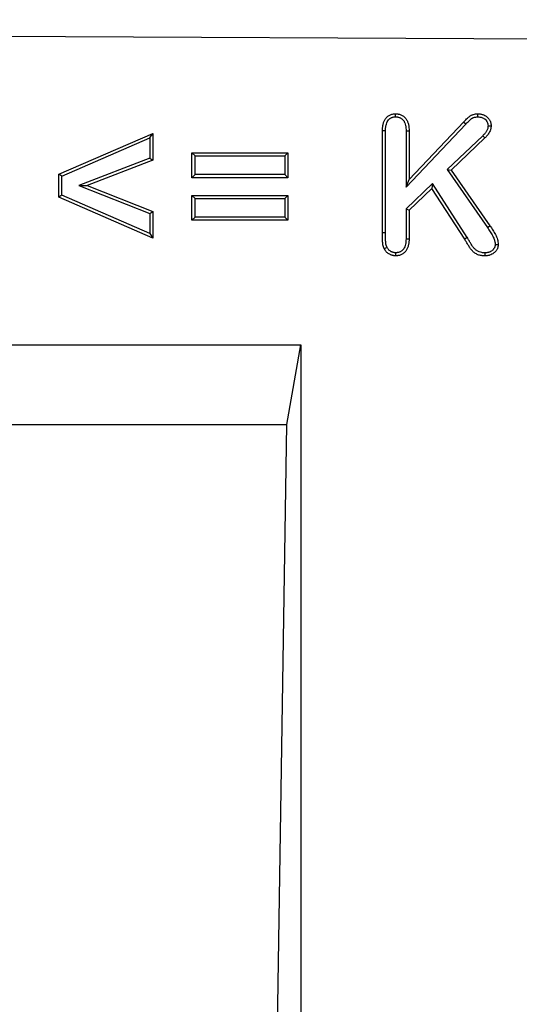
# Model space of a CAD drawing. Units: millimetres. Extents: x 75 to 2081, y 25 to 1460.
# Drawn here: x 764 to 852, y 974 to 1148 of the extents above; entities that cross this region are included whole.
import ezdxf

# ---------------------------------------------------------------- set-up
doc = ezdxf.new("R2010")
doc.units = ezdxf.units.MM
doc.header["$LTSCALE"] = 5
doc.layers.get('0').update_dxf_attribs({"color": 1})
doc.layers.add('13607', color=7, linetype='Continuous')

# ---------------------------------------------------------------- blocks, each defined once
blk = doc.blocks.new('1072936-M_002_Front_view')
for p, q in [((-6.16, 367.25), (-1006.15, 372.25)), ((-6.16, 367.25), (-1006.14, 372.25)), ((-347.8, 342.77), (-337.27, 353.88)), ((-347.26, 344.12), (-337.65, 354.25)), ((-408.94, 345.03), (-392.38, 352.24)), ((-392.91, 351.43), (-392.38, 352.24)), ((-392.38, 352.24), (-392.38, 347.53)), ((-351.95, 334.74), (-351.95, 352.71)), ((-351.42, 334.74), (-351.42, 352.71)), ((-347.8, 352.68), (-347.8, 342.77)), ((-347.26, 352.68), (-347.26, 344.12)), ((-408.4, 344.68), (-392.91, 351.43)), ((-392.91, 351.43), (-392.91, 347.9)), ((-334.3, 351.81), (-340.58, 345.86)), ((-333.93, 351.43), (-339.88, 345.79)), ((-385.5, 344.43), (-385.5, 348.81)), ((-385.5, 348.81), (-368.63, 348.81)), ((-384.96, 348.27), (-385.5, 348.81)), ((-369.16, 348.27), (-368.63, 348.81)), ((-368.63, 348.81), (-368.63, 344.43)), ((-392.91, 347.9), (-405.39, 343.07)), ((-392.38, 347.53), (-403.92, 343.06)), ((-392.91, 347.9), (-392.38, 347.53)), ((-384.96, 344.97), (-384.96, 348.27)), ((-384.96, 348.27), (-369.16, 348.27)), ((-369.16, 348.27), (-369.16, 344.97)), ((-408.94, 341.02), (-408.94, 345.03)), ((-408.4, 344.68), (-408.94, 345.03)), ((-384.96, 344.97), (-385.5, 344.43)), ((-369.16, 344.97), (-384.96, 344.97)), ((-369.16, 344.97), (-368.63, 344.43)), ((-340.58, 345.86), (-333.47, 335.65)), ((-340.58, 345.86), (-339.88, 345.79)), ((-339.88, 345.79), (-333.03, 335.96)), ((-408.4, 341.38), (-408.4, 344.68)), ((-368.63, 344.43), (-385.5, 344.43)), ((-347.8, 342.77), (-347.26, 344.12)), ((-343.17, 343.39), (-347.8, 338.93)), ((-343.17, 343.39), (-343.26, 342.56)), ((-337.02, 333.89), (-343.17, 343.39)), ((-405.39, 343.07), (-403.92, 343.06)), ((-405.39, 343.07), (-392.91, 338.13)), ((-403.92, 343.06), (-392.38, 338.49)), ((-343.26, 342.56), (-347.27, 338.7)), ((-337.48, 333.61), (-343.26, 342.56)), ((-408.4, 341.38), (-408.94, 341.02)), ((-392.38, 333.81), (-408.94, 341.02)), ((-392.91, 334.63), (-408.4, 341.38)), ((-385.5, 336.93), (-385.5, 341.31)), ((-385.5, 341.31), (-368.63, 341.31)), ((-384.96, 340.77), (-385.5, 341.31)), ((-384.96, 340.77), (-369.16, 340.77)), ((-384.96, 337.47), (-384.96, 340.77)), ((-369.16, 340.77), (-368.63, 341.31)), ((-369.16, 340.77), (-369.16, 337.47)), ((-368.63, 341.31), (-368.63, 336.93)), ((-392.91, 338.13), (-392.38, 338.49)), ((-392.91, 338.13), (-392.91, 334.63)), ((-392.38, 338.49), (-392.38, 333.81)), ((-347.8, 338.93), (-347.8, 333.69)), ((-347.8, 338.93), (-347.27, 338.7)), ((-347.27, 338.7), (-347.27, 333.68)), ((-384.96, 337.47), (-385.5, 336.93)), ((-368.63, 336.93), (-385.5, 336.93)), ((-369.16, 337.47), (-384.96, 337.47)), ((-369.16, 337.47), (-368.63, 336.93)), ((-392.91, 334.63), (-392.38, 333.81)), ((-333.47, 335.65), (-333.03, 335.96)), ((-337.02, 333.89), (-337.48, 333.61)), ((-483.01, 314.99), (-366.34, 314.99)), ((-368.81, 300.99), (-366.34, 314.99)), ((-366.34, 314.99), (-366.34, 0)), ((-480.54, 300.99), (-368.81, 300.99)), ((-370.44, 195), (-368.81, 300.99))]:
    blk.add_line(p, q)
at = {"flags": 128}
for points in [[(-349.63, 355.15), (-349.63, 355.34), (-349.63, 355.51), (-349.63, 355.68)], [(-335.19, 355.14), (-335.18, 355.41), (-335.18, 355.68)], [(-337.27, 353.88), (-337.46, 354.06), (-337.65, 354.25)], [(-351.42, 352.71), (-351.61, 352.71), (-351.78, 352.71), (-351.95, 352.71)], [(-347.8, 352.68), (-347.6, 352.68), (-347.43, 352.68), (-347.26, 352.68)], [(-333.36, 353.56), (-333.18, 353.56), (-333, 353.55), (-332.82, 353.55)], [(-334.3, 351.81), (-334.17, 351.67), (-334.05, 351.55), (-333.93, 351.43)], [(-351.42, 334.74), (-351.58, 334.74), (-351.74, 334.74), (-351.95, 334.74)], [(-347.8, 333.69), (-347.61, 333.68), (-347.44, 333.68), (-347.27, 333.68)], [(-351.15, 332.14), (-351.4, 332.02), (-351.64, 331.9)], [(-349.64, 331.22), (-349.64, 330.95), (-349.63, 330.68)], [(-333.93, 331.22), (-333.93, 330.95), (-333.93, 330.68)], [(-332.11, 332.68), (-331.85, 332.68), (-331.58, 332.67)]]:
    blk.add_lwpolyline(points, dxfattribs=at)
for points, knots in [([(-351.95, 352.71), (-351.95, 352.89), (-351.94, 353.07), (-351.92, 353.33), (-351.91, 353.42), (-351.88, 353.6), (-351.87, 353.69), (-351.81, 353.95), (-351.77, 354.12), (-351.64, 354.45), (-351.56, 354.61), (-351.36, 354.91), (-351.24, 355.04), (-351.04, 355.22), (-350.97, 355.28), (-350.82, 355.38), (-350.75, 355.42), (-350.59, 355.5), (-350.51, 355.54), (-350.34, 355.59), (-350.25, 355.62), (-350.08, 355.65), (-349.99, 355.66), (-349.81, 355.68), (-349.72, 355.68), (-349.63, 355.68)], [0, 0, 0, 0, 0.125, 0.125, 0.1875, 0.1875, 0.25, 0.25, 0.375, 0.375, 0.5, 0.5, 0.625, 0.625, 0.6875, 0.6875, 0.75, 0.75, 0.8125, 0.8125, 0.875, 0.875, 0.9375, 0.9375, 1, 1, 1, 1]), ([(-349.63, 355.68), (-349.54, 355.68), (-349.45, 355.68), (-349.32, 355.66), (-349.27, 355.66), (-349.18, 355.65), (-349.14, 355.64), (-349.01, 355.61), (-348.92, 355.59), (-348.75, 355.53), (-348.67, 355.49), (-348.5, 355.41), (-348.43, 355.37), (-348.28, 355.27), (-348.2, 355.21), (-348, 355.03), (-347.88, 354.9), (-347.72, 354.68), (-347.67, 354.6), (-347.59, 354.44), (-347.55, 354.36), (-347.45, 354.11), (-347.4, 353.93), (-347.34, 353.67), (-347.33, 353.58), (-347.3, 353.4), (-347.29, 353.31), (-347.27, 353.04), (-347.27, 352.86), (-347.26, 352.68)], [0, 0, 0, 0, 0.0625, 0.0625, 0.09375, 0.09375, 0.125, 0.125, 0.1875, 0.1875, 0.25, 0.25, 0.3125, 0.3125, 0.375, 0.375, 0.5, 0.5, 0.5625, 0.5625, 0.625, 0.625, 0.75, 0.75, 0.8125, 0.8125, 0.875, 0.875, 1, 1, 1, 1]), ([(-337.65, 354.25), (-337.48, 354.43), (-337.31, 354.6), (-337.04, 354.86), (-336.95, 354.94), (-336.81, 355.06), (-336.76, 355.1), (-336.67, 355.18), (-336.62, 355.22), (-336.52, 355.3), (-336.47, 355.33), (-336.37, 355.4), (-336.32, 355.43), (-336.21, 355.49), (-336.15, 355.51), (-336.03, 355.55), (-335.98, 355.57), (-335.8, 355.62), (-335.68, 355.64), (-335.43, 355.67), (-335.31, 355.67), (-335.18, 355.68)], [0, 0, 0, 0, 0.25, 0.25, 0.375, 0.375, 0.4375, 0.4375, 0.5, 0.5, 0.5625, 0.5625, 0.625, 0.625, 0.6875, 0.6875, 0.75, 0.75, 0.875, 0.875, 1, 1, 1, 1]), ([(-335.18, 355.68), (-335.04, 355.67), (-334.89, 355.67), (-334.67, 355.64), (-334.59, 355.63), (-334.45, 355.6), (-334.38, 355.58), (-334.17, 355.51), (-334.03, 355.45), (-333.84, 355.34), (-333.77, 355.3), (-333.65, 355.21), (-333.59, 355.17), (-333.43, 355.02), (-333.33, 354.91), (-333.19, 354.74), (-333.15, 354.67), (-333.07, 354.55), (-333.03, 354.48), (-332.97, 354.35), (-332.94, 354.28), (-332.9, 354.14), (-332.88, 354.07), (-332.85, 353.92), (-332.85, 353.85), (-332.83, 353.7), (-332.83, 353.63), (-332.82, 353.55)], [0, 0, 0, 0, 0.125, 0.125, 0.1875, 0.1875, 0.25, 0.25, 0.375, 0.375, 0.4375, 0.4375, 0.5, 0.5, 0.625, 0.625, 0.6875, 0.6875, 0.75, 0.75, 0.8125, 0.8125, 0.875, 0.875, 0.9375, 0.9375, 1, 1, 1, 1]), ([(-351.42, 352.71), (-351.41, 352.88), (-351.4, 353.05), (-351.39, 353.28), (-351.38, 353.36), (-351.36, 353.51), (-351.34, 353.59), (-351.29, 353.81), (-351.25, 353.96), (-351.15, 354.23), (-351.09, 354.35), (-350.94, 354.57), (-350.85, 354.67), (-350.7, 354.81), (-350.65, 354.85), (-350.54, 354.92), (-350.48, 354.96), (-350.37, 355.01), (-350.31, 355.04), (-350.19, 355.08), (-350.13, 355.09), (-350, 355.12), (-349.93, 355.13), (-349.79, 355.14), (-349.71, 355.14), (-349.63, 355.15)], [0.0018534, 0.0018534, 0.0018534, 0.0018534, 0.125, 0.125, 0.1875, 0.1875, 0.25, 0.25, 0.375, 0.375, 0.5, 0.5, 0.625, 0.625, 0.6875, 0.6875, 0.75, 0.75, 0.8125, 0.8125, 0.875, 0.875, 0.9375, 0.9375, 0.9940402, 0.9940402, 0.9940402, 0.9940402]), ([(-349.63, 355.15), (-349.55, 355.14), (-349.48, 355.14), (-349.37, 355.13), (-349.33, 355.13), (-349.27, 355.12), (-349.23, 355.11), (-349.14, 355.09), (-349.08, 355.08), (-348.95, 355.03), (-348.89, 355), (-348.76, 354.94), (-348.7, 354.91), (-348.59, 354.83), (-348.54, 354.79), (-348.39, 354.66), (-348.29, 354.55), (-348.17, 354.39), (-348.14, 354.33), (-348.07, 354.21), (-348.04, 354.15), (-347.96, 353.94), (-347.92, 353.79), (-347.87, 353.57), (-347.86, 353.49), (-347.83, 353.34), (-347.83, 353.26), (-347.81, 353.02), (-347.8, 352.86), (-347.8, 352.68)], [0.0058753, 0.0058753, 0.0058753, 0.0058753, 0.0625, 0.0625, 0.09375, 0.09375, 0.125, 0.125, 0.1875, 0.1875, 0.25, 0.25, 0.3125, 0.3125, 0.375, 0.375, 0.5, 0.5, 0.5625, 0.5625, 0.625, 0.625, 0.75, 0.75, 0.8125, 0.8125, 0.875, 0.875, 0.998658, 0.998658, 0.998658, 0.998658]), ([(-337.27, 353.88), (-337.09, 354.06), (-336.93, 354.23), (-336.68, 354.47), (-336.59, 354.54), (-336.46, 354.66), (-336.42, 354.69), (-336.33, 354.77), (-336.29, 354.8), (-336.21, 354.86), (-336.17, 354.89), (-336.09, 354.94), (-336.06, 354.96), (-335.98, 355), (-335.94, 355.02), (-335.86, 355.05), (-335.82, 355.06), (-335.69, 355.1), (-335.59, 355.11), (-335.41, 355.13), (-335.3, 355.14), (-335.19, 355.14)], [0.0007636, 0.0007636, 0.0007636, 0.0007636, 0.25, 0.25, 0.375, 0.375, 0.4375, 0.4375, 0.5, 0.5, 0.5625, 0.5625, 0.625, 0.625, 0.6875, 0.6875, 0.75, 0.75, 0.875, 0.875, 0.994162, 0.994162, 0.994162, 0.994162]), ([(-335.19, 355.14), (-335.04, 355.14), (-334.92, 355.13), (-334.75, 355.11), (-334.69, 355.1), (-334.58, 355.08), (-334.53, 355.06), (-334.36, 355.01), (-334.26, 354.96), (-334.12, 354.88), (-334.07, 354.85), (-333.98, 354.79), (-333.93, 354.75), (-333.81, 354.64), (-333.73, 354.56), (-333.63, 354.42), (-333.59, 354.38), (-333.54, 354.28), (-333.51, 354.24), (-333.47, 354.14), (-333.45, 354.1), (-333.42, 354), (-333.4, 353.95), (-333.39, 353.84), (-333.38, 353.79), (-333.37, 353.67), (-333.36, 353.62), (-333.36, 353.56)], [0.0048542, 0.0048542, 0.0048542, 0.0048542, 0.125, 0.125, 0.1875, 0.1875, 0.25, 0.25, 0.375, 0.375, 0.4375, 0.4375, 0.5, 0.5, 0.625, 0.625, 0.6875, 0.6875, 0.75, 0.75, 0.8125, 0.8125, 0.875, 0.875, 0.9375, 0.9375, 0.9893597, 0.9893597, 0.9893597, 0.9893597]), ([(-333.36, 353.56), (-333.37, 353.47), (-333.38, 353.39), (-333.39, 353.27), (-333.4, 353.23), (-333.41, 353.16), (-333.42, 353.12), (-333.47, 352.94), (-333.54, 352.79), (-333.66, 352.57), (-333.71, 352.5), (-333.81, 352.36), (-333.86, 352.29), (-334.03, 352.09), (-334.17, 351.95), (-334.3, 351.81)], [0.0153112, 0.0153112, 0.0153112, 0.0153112, 0.125, 0.125, 0.1875, 0.1875, 0.25, 0.25, 0.5, 0.5, 0.625, 0.625, 0.75, 0.75, 0.9951328, 0.9951328, 0.9951328, 0.9951328]), ([(-332.82, 353.55), (-332.83, 353.45), (-332.84, 353.35), (-332.86, 353.19), (-332.87, 353.14), (-332.89, 353.04), (-332.9, 352.99), (-332.97, 352.75), (-333.05, 352.56), (-333.21, 352.29), (-333.26, 352.2), (-333.38, 352.04), (-333.44, 351.96), (-333.64, 351.72), (-333.78, 351.57), (-333.93, 351.43)], [0, 0, 0, 0, 0.125, 0.125, 0.1875, 0.1875, 0.25, 0.25, 0.5, 0.5, 0.625, 0.625, 0.75, 0.75, 1, 1, 1, 1]), ([(-351.64, 331.9), (-351.68, 332.02), (-351.73, 332.13), (-351.79, 332.3), (-351.81, 332.35), (-351.84, 332.47), (-351.85, 332.53), (-351.89, 332.7), (-351.9, 332.82), (-351.92, 333.06), (-351.92, 333.18), (-351.93, 333.42), (-351.94, 333.54), (-351.94, 333.72), (-351.95, 333.78), (-351.95, 333.9), (-351.95, 333.96), (-351.95, 334.26), (-351.95, 334.5), (-351.95, 334.74)], [0, 0, 0, 0, 0.125, 0.125, 0.1875, 0.1875, 0.25, 0.25, 0.375, 0.375, 0.5, 0.5, 0.625, 0.625, 0.6875, 0.6875, 0.75, 0.75, 1, 1, 1, 1]), ([(-351.15, 332.14), (-351.2, 332.24), (-351.23, 332.33), (-351.28, 332.46), (-351.29, 332.51), (-351.32, 332.59), (-351.33, 332.64), (-351.35, 332.78), (-351.37, 332.88), (-351.38, 333.09), (-351.39, 333.2), (-351.4, 333.45), (-351.4, 333.57), (-351.41, 333.74), (-351.41, 333.79), (-351.41, 333.91), (-351.41, 333.97), (-351.42, 334.26), (-351.42, 334.5), (-351.42, 334.74)], [0.0113414, 0.0113414, 0.0113414, 0.0113414, 0.125, 0.125, 0.1875, 0.1875, 0.25, 0.25, 0.375, 0.375, 0.5, 0.5, 0.625, 0.625, 0.6875, 0.6875, 0.75, 0.75, 0.999576, 0.999576, 0.999576, 0.999576]), ([(-333.47, 335.65), (-333.38, 335.53), (-333.3, 335.4), (-333.13, 335.16), (-333.05, 335.04), (-332.9, 334.79), (-332.82, 334.66), (-332.67, 334.41), (-332.61, 334.29), (-332.48, 334.04), (-332.42, 333.91), (-332.31, 333.67), (-332.27, 333.55), (-332.21, 333.36), (-332.19, 333.29), (-332.16, 333.16), (-332.15, 333.1), (-332.14, 333.02), (-332.13, 332.99), (-332.13, 332.93), (-332.12, 332.9), (-332.12, 332.81), (-332.12, 332.75), (-332.11, 332.68)], [0, 0, 0, 0, 0.125, 0.125, 0.25, 0.25, 0.375, 0.375, 0.5, 0.5, 0.625, 0.625, 0.75, 0.75, 0.8125, 0.8125, 0.875, 0.875, 0.90625, 0.90625, 0.9375, 0.9375, 0.9928113, 0.9928113, 0.9928113, 0.9928113]), ([(-333.03, 335.96), (-332.86, 335.71), (-332.68, 335.46), (-332.36, 334.94), (-332.2, 334.68), (-331.92, 334.14), (-331.8, 333.86), (-331.67, 333.43), (-331.64, 333.28), (-331.59, 332.98), (-331.58, 332.83), (-331.58, 332.67)], [0, 0, 0, 0, 0.25, 0.25, 0.5, 0.5, 0.75, 0.75, 0.875, 0.875, 1, 1, 1, 1]), ([(-347.8, 333.69), (-347.81, 333.51), (-347.81, 333.34), (-347.83, 333.1), (-347.84, 333.03), (-347.86, 332.87), (-347.87, 332.8), (-347.92, 332.57), (-347.97, 332.42), (-348.08, 332.15), (-348.14, 332.03), (-348.3, 331.81), (-348.38, 331.71), (-348.54, 331.58), (-348.6, 331.53), (-348.71, 331.45), (-348.77, 331.42), (-348.89, 331.36), (-348.95, 331.33), (-349.07, 331.29), (-349.13, 331.28), (-349.23, 331.26), (-349.27, 331.25), (-349.34, 331.24), (-349.37, 331.24), (-349.48, 331.23), (-349.56, 331.22), (-349.64, 331.22)], [0.0015341, 0.0015341, 0.0015341, 0.0015341, 0.125, 0.125, 0.1875, 0.1875, 0.25, 0.25, 0.375, 0.375, 0.5, 0.5, 0.625, 0.625, 0.6875, 0.6875, 0.75, 0.75, 0.8125, 0.8125, 0.875, 0.875, 0.90625, 0.90625, 0.9375, 0.9375, 0.9950497, 0.9950497, 0.9950497, 0.9950497]), ([(-347.27, 333.68), (-347.27, 333.5), (-347.28, 333.32), (-347.3, 333.05), (-347.31, 332.96), (-347.33, 332.78), (-347.35, 332.69), (-347.41, 332.43), (-347.46, 332.26), (-347.59, 331.92), (-347.68, 331.76), (-347.88, 331.46), (-348, 331.33), (-348.21, 331.15), (-348.28, 331.1), (-348.43, 331), (-348.51, 330.95), (-348.67, 330.87), (-348.75, 330.84), (-348.92, 330.78), (-349.01, 330.75), (-349.14, 330.73), (-349.19, 330.72), (-349.27, 330.71), (-349.32, 330.7), (-349.45, 330.69), (-349.54, 330.69), (-349.63, 330.68)], [0, 0, 0, 0, 0.125, 0.125, 0.1875, 0.1875, 0.25, 0.25, 0.375, 0.375, 0.5, 0.5, 0.625, 0.625, 0.6875, 0.6875, 0.75, 0.75, 0.8125, 0.8125, 0.875, 0.875, 0.90625, 0.90625, 0.9375, 0.9375, 1, 1, 1, 1]), ([(-333.93, 330.68), (-334.03, 330.68), (-334.13, 330.69), (-334.34, 330.7), (-334.44, 330.71), (-334.74, 330.75), (-334.94, 330.8), (-335.23, 330.91), (-335.32, 330.96), (-335.5, 331.05), (-335.59, 331.11), (-335.84, 331.28), (-335.99, 331.42), (-336.2, 331.64), (-336.27, 331.72), (-336.4, 331.87), (-336.47, 331.95), (-336.58, 332.12), (-336.64, 332.21), (-336.75, 332.38), (-336.8, 332.47), (-336.96, 332.73), (-337.06, 332.91), (-337.27, 333.26), (-337.37, 333.43), (-337.48, 333.61)], [0, 0, 0, 0, 0.0625, 0.0625, 0.125, 0.125, 0.25, 0.25, 0.3125, 0.3125, 0.375, 0.375, 0.5, 0.5, 0.5625, 0.5625, 0.625, 0.625, 0.6875, 0.6875, 0.75, 0.75, 0.875, 0.875, 1, 1, 1, 1]), ([(-333.93, 331.22), (-334.03, 331.22), (-334.12, 331.22), (-334.3, 331.23), (-334.38, 331.24), (-334.63, 331.28), (-334.79, 331.32), (-335.02, 331.4), (-335.09, 331.44), (-335.23, 331.51), (-335.29, 331.56), (-335.49, 331.7), (-335.62, 331.81), (-335.81, 332.01), (-335.87, 332.07), (-335.99, 332.21), (-336.04, 332.27), (-336.14, 332.42), (-336.19, 332.5), (-336.29, 332.66), (-336.35, 332.75), (-336.5, 333), (-336.6, 333.18), (-336.81, 333.53), (-336.91, 333.7), (-337.01, 333.88), (-337.01, 333.88), (-337.02, 333.89), (-337.02, 333.89)], [0.0036916, 0.0036916, 0.0036916, 0.0036916, 0.0625, 0.0625, 0.125, 0.125, 0.25, 0.25, 0.3125, 0.3125, 0.375, 0.375, 0.5, 0.5, 0.5625, 0.5625, 0.625, 0.625, 0.6875, 0.6875, 0.75, 0.75, 0.875, 0.875, 1, 1, 1, 1.0025244, 1.0025244, 1.0025244, 1.0025244]), ([(-349.63, 330.68), (-349.69, 330.68), (-349.74, 330.69), (-349.84, 330.69), (-349.89, 330.7), (-349.99, 330.71), (-350.04, 330.72), (-350.14, 330.74), (-350.19, 330.76), (-350.29, 330.78), (-350.34, 330.8), (-350.44, 330.83), (-350.48, 330.85), (-350.62, 330.92), (-350.72, 330.97), (-350.98, 331.13), (-351.14, 331.25), (-351.35, 331.48), (-351.42, 331.56), (-351.54, 331.73), (-351.59, 331.81), (-351.64, 331.9)], [0, 0, 0, 0, 0.0625, 0.0625, 0.125, 0.125, 0.1875, 0.1875, 0.25, 0.25, 0.3125, 0.3125, 0.375, 0.375, 0.5, 0.5, 0.75, 0.75, 0.875, 0.875, 1, 1, 1, 1]), ([(-349.64, 331.22), (-349.68, 331.22), (-349.72, 331.22), (-349.8, 331.23), (-349.84, 331.23), (-349.9, 331.24), (-349.94, 331.24), (-350.01, 331.26), (-350.05, 331.27), (-350.13, 331.3), (-350.17, 331.31), (-350.24, 331.33), (-350.28, 331.35), (-350.38, 331.39), (-350.45, 331.43), (-350.66, 331.56), (-350.79, 331.66), (-350.95, 331.83), (-351, 331.89), (-351.07, 332), (-351.11, 332.06), (-351.15, 332.14)], [0.0087088, 0.0087088, 0.0087088, 0.0087088, 0.0625, 0.0625, 0.125, 0.125, 0.1875, 0.1875, 0.25, 0.25, 0.3125, 0.3125, 0.375, 0.375, 0.5, 0.5, 0.75, 0.75, 0.875, 0.875, 0.9867438, 0.9867438, 0.9867438, 0.9867438]), ([(-332.11, 332.68), (-332.12, 332.62), (-332.12, 332.57), (-332.13, 332.48), (-332.13, 332.46), (-332.14, 332.4), (-332.15, 332.38), (-332.16, 332.31), (-332.17, 332.26), (-332.21, 332.17), (-332.22, 332.13), (-332.27, 332.05), (-332.3, 332), (-332.36, 331.91), (-332.39, 331.87), (-332.46, 331.78), (-332.5, 331.74), (-332.57, 331.67), (-332.61, 331.63), (-332.73, 331.53), (-332.83, 331.47), (-333.02, 331.37), (-333.12, 331.33), (-333.28, 331.29), (-333.33, 331.27), (-333.44, 331.25), (-333.5, 331.24), (-333.67, 331.23), (-333.8, 331.22), (-333.93, 331.22)], [0.0076141, 0.0076141, 0.0076141, 0.0076141, 0.0625, 0.0625, 0.09375, 0.09375, 0.125, 0.125, 0.1875, 0.1875, 0.25, 0.25, 0.3125, 0.3125, 0.375, 0.375, 0.4375, 0.4375, 0.5, 0.5, 0.625, 0.625, 0.75, 0.75, 0.8125, 0.8125, 0.875, 0.875, 0.9947591, 0.9947591, 0.9947591, 0.9947591]), ([(-331.58, 332.67), (-331.58, 332.6), (-331.59, 332.53), (-331.6, 332.42), (-331.6, 332.39), (-331.61, 332.32), (-331.62, 332.28), (-331.64, 332.18), (-331.66, 332.11), (-331.71, 331.97), (-331.74, 331.9), (-331.8, 331.78), (-331.84, 331.72), (-331.92, 331.6), (-331.97, 331.54), (-332.06, 331.43), (-332.11, 331.37), (-332.21, 331.27), (-332.26, 331.23), (-332.43, 331.09), (-332.55, 331.01), (-332.81, 330.88), (-332.94, 330.83), (-333.15, 330.77), (-333.22, 330.75), (-333.36, 330.72), (-333.43, 330.71), (-333.64, 330.69), (-333.79, 330.68), (-333.93, 330.68)], [0, 0, 0, 0, 0.0625, 0.0625, 0.09375, 0.09375, 0.125, 0.125, 0.1875, 0.1875, 0.25, 0.25, 0.3125, 0.3125, 0.375, 0.375, 0.4375, 0.4375, 0.5, 0.5, 0.625, 0.625, 0.75, 0.75, 0.8125, 0.8125, 0.875, 0.875, 1, 1, 1, 1])]:
    blk.add_open_spline(points, degree=3, knots=knots)

msp = doc.modelspace()

# ---------------------------------------------------------------- block references
at = {"layer": '13607'}
msp.add_blockref('1072936-M_002_Front_view', (1180.312, 775.367), dxfattribs=at)

doc.saveas('drawing.dxf')
